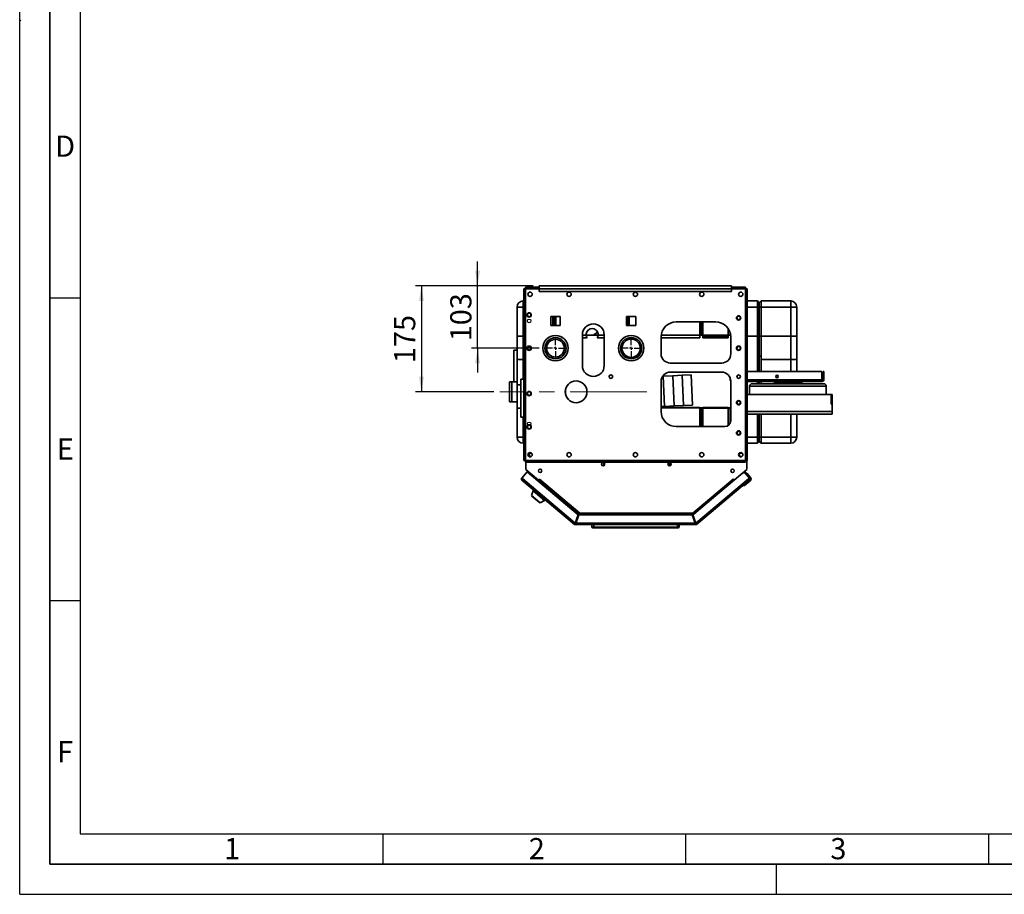
# Paper-space layout 'Blatt2' of a CAD drawing. Units: millimetres. Extents: x 0 to 4200, y 0 to 2970.
# Drawn here: x 0 to 1626, y 0 to 1444 of the extents above; entities that cross this region are included whole.
import ezdxf

# ---------------------------------------------------------------- set-up
doc = ezdxf.new("R2010")
doc.units = ezdxf.units.MM
doc.linetypes.add('CENTERX2', pattern=[20.32, 12.7, -2.54, 2.54, -2.54])
for name, color, linetype in [('1', 7, 'Continuous'), ('61', 7, 'Continuous'), ('62', 7, 'Continuous')]:
    doc.layers.add(name, color=color, linetype=linetype)
doc.styles.add('SLDTEXTSTYLE0', font='TXT', dxfattribs={"width": 0.75})
doc.styles.add('SLDTEXTSTYLE1', font='TXT', dxfattribs={"width": 0.605})
doc.dimstyles.new('SLDDIMSTYLE3', dxfattribs={"dimtxt": 35, "dimasz": 25, "dimexe": 0, "dimexo": 0.0625, "dimgap": 8.75, "dimtad": 1, "dimdec": 1, "dimrnd": 1e-09, "dimzin": 12, "dimdsep": 46, "dimtxsty": 'SLDTEXTSTYLE1', "dimsah": 1, "dimcen": 0.09, "dimadec": 0, "dimazin": 3, "dimtfac": 1, "dimtdec": 1, "dimtmove": 0, "dimatfit": 0, "dimfxl": 1, "dimfrac": 2, "dimtolj": 1, "dimtzin": 12, "dimarcsym": 0})

# ---------------------------------------------------------------- blocks, each defined once
blk = doc.blocks.new('_D_7')
at = {"layer": '1', "ltscale": 10}
for p, q in [((848, 1004.8), (653.6, 1004.8)), ((663.6, 1004.8), (663.6, 829.8)), ((783, 829.8), (653.6, 829.8))]:
    blk.add_line(p, q, dxfattribs=at)
for points in [[(663.6, 1004.8), (659.6, 979.8), (667.6, 979.8)], [(663.6, 829.8), (667.6, 854.8), (659.6, 854.8)]]:
    blk.add_solid(points, dxfattribs=at)
at = {"layer": '1', "ltscale": 10, "insert": (618.4, 877.2), "char_height": 35, "attachment_point": 1, "rotation": 90, "style": 'SLDTEXTSTYLE1'}
blk.add_mtext('175', dxfattribs=at)
blk = doc.blocks.new('_D_8')
at = {"layer": '1', "ltscale": 10}
for p, q in [((756.3, 1004.8), (756.3, 1044.8)), ((848, 1004.8), (746.3, 1004.8)), ((756.3, 901.8), (756.3, 1004.8)), ((857.9, 901.8), (746.3, 901.8)), ((756.3, 901.8), (756.3, 861.8))]:
    blk.add_line(p, q, dxfattribs=at)
for points in [[(756.3, 1004.8), (760.3, 1029.8), (752.3, 1029.8)], [(756.3, 901.8), (752.3, 876.8), (760.3, 876.8)]]:
    blk.add_solid(points, dxfattribs=at)
at = {"layer": '1', "ltscale": 10, "insert": (711.2, 913.2), "char_height": 35, "attachment_point": 1, "rotation": 90, "style": 'SLDTEXTSTYLE1'}
blk.add_mtext('103', dxfattribs=at)
blk = doc.blocks.new('SW_CENTERMARKSYMBOL_2')
at = {"layer": '1', "color": 0, "ltscale": 10}
for p, q in [((0, 5), (0, 17.645)), ((-5, 0), (-17.645, 0)), ((0, 0), (-2.5, 0)), ((0, 0), (0, 2.5)), ((0, 0), (0, -2.5)), ((0, 0), (2.5, 0)), ((5, 0), (17.645, 0)), ((0, -5), (0, -17.645))]:
    blk.add_line(p, q, dxfattribs=at)
blk = doc.blocks.new('SW_CENTERMARKSYMBOL_3')
at = {"layer": '1', "color": 0, "ltscale": 10}
for p, q in [((0, 5), (0, 17.15)), ((-5, 0), (-17.15, 0)), ((0, 0), (-2.5, 0)), ((0, 0), (0, 2.5)), ((0, 0), (0, -2.5)), ((0, 0), (2.5, 0)), ((5, 0), (17.15, 0)), ((0, -5), (0, -17.15))]:
    blk.add_line(p, q, dxfattribs=at)

psp = doc.layouts.new('Blatt2')

# ---------------------------------------------------------------- linework, layer by layer
at = {"color": 7, "linetype": 'Continuous', "lineweight": 35, "ltscale": 10}
for p, q in [((832.52, 1000.11), (834.52, 1000.11)), ((832.52, 716.53), (832.52, 1000.11)), ((834.52, 716.53), (834.52, 1000.11)), ((834.52, 1000.04), (835.32, 1000.02)), ((835.23, 1002.82), (858.02, 1002.82)), ((835.23, 1002.82), (835.23, 1000.82)), ((835.23, 1000.82), (858.02, 1000.82)), ((835.32, 1000.02), (835.3, 1000.82)), ((835.32, 716.62), (835.32, 1000.02)), ((858.02, 999.73), (858.02, 1004.82)), ((1176.02, 1004.82), (858.02, 1004.82)), ((858.02, 999.73), (1176.02, 999.73)), ((858.02, 999.73), (858.02, 995.64)), ((858.02, 995.64), (1176.02, 995.64)), ((1176.02, 1004.82), (1176.02, 999.73)), ((1176.02, 1002.82), (1198.81, 1002.82)), ((1176.02, 1000.82), (1198.81, 1000.82)), ((1176.02, 995.64), (1176.02, 999.73)), ((1198.74, 1000.82), (1198.72, 1000.02)), ((1198.72, 1000.02), (1198.72, 716.62)), ((1198.81, 1002.82), (1198.81, 1000.82)), ((1199.52, 1000.11), (1199.52, 716.53)), ((1201.52, 1000.11), (1199.52, 1000.11)), ((1201.52, 1000.11), (1201.52, 716.53)), ((831.52, 969.82), (831.52, 979.82)), ((831.52, 979.82), (832.52, 979.82)), ((1201.52, 979.82), (1218.52, 979.82)), ((1218.52, 969.82), (1218.52, 979.82)), ((1218.52, 979.82), (1221.52, 976.82)), ((1221.52, 976.82), (1224.52, 979.82)), ((1221.52, 976.82), (1221.52, 969.82)), ((1224.52, 979.82), (1224.52, 969.82)), ((1224.52, 979.82), (1273.52, 979.82)), ((1273.52, 979.82), (1273.52, 969.82)), ((831.52, 969.82), (821.52, 969.82)), ((821.52, 802.82), (821.52, 969.82)), ((1218.52, 863.32), (1218.52, 969.82)), ((1218.52, 969.82), (1221.52, 969.82)), ((1221.52, 969.82), (1221.52, 863.32)), ((1221.52, 888.82), (1221.52, 969.82)), ((1221.52, 969.82), (1224.52, 969.82)), ((1224.52, 969.82), (1224.52, 888.82)), ((1273.52, 969.82), (1224.52, 969.82)), ((1273.52, 969.82), (1283.52, 969.82)), ((1283.52, 969.82), (1283.52, 863.32)), ((892.57, 954.37), (877.47, 954.37)), ((877.47, 954.37), (877.47, 939.27)), ((880.52, 939.27), (880.52, 954.37)), ((883.52, 939.27), (883.52, 954.37)), ((885.52, 954.37), (885.52, 939.27)), ((892.57, 939.27), (892.57, 954.37)), ((1017.57, 954.37), (1002.47, 954.37)), ((1002.47, 954.37), (1002.47, 939.27)), ((1002.52, 939.27), (1002.52, 954.37)), ((1004.52, 939.27), (1004.52, 954.37)), ((1006.52, 954.37), (1006.52, 939.27)), ((1017.57, 939.27), (1017.57, 954.37)), ((1149.52, 945.32), (1084.52, 945.32)), ((1123.52, 918.82), (1123.52, 945.32)), ((1125.52, 945.32), (1125.52, 923.54)), ((1128.52, 945.32), (1128.52, 918.82)), ((877.47, 939.27), (892.57, 939.27)), ((954.8, 928.03), (947.22, 923.54)), ((1002.47, 939.27), (1017.57, 939.27)), ((1170.52, 918.82), (1170.52, 933.88)), ((1173.52, 923.54), (1173.52, 927.32)), ((831.52, 921.82), (821.52, 921.82)), ((821.52, 754.82), (821.52, 921.82)), ((929.52, 923.87), (929.52, 873.12)), ((929.52, 923.54), (965.52, 923.54)), ((937.17, 918.82), (929.52, 918.82)), ((965.52, 918.82), (953.87, 918.82)), ((965.52, 923.87), (965.52, 873.12)), ((1059.52, 920.32), (1059.52, 892.32)), ((1123.52, 918.82), (1059.52, 918.82)), ((1059.73, 923.54), (1174.31, 923.54)), ((1128.52, 921.82), (1128.52, 918.82)), ((1170.52, 921.82), (1128.52, 921.82)), ((1170.52, 918.82), (1128.52, 918.82)), ((1170.52, 918.82), (1170.52, 921.82)), ((1174.52, 892.32), (1174.52, 920.32)), ((1218.52, 863.32), (1218.52, 921.82)), ((1218.52, 921.82), (1221.52, 921.82)), ((1221.52, 921.82), (1221.52, 863.32)), ((1221.52, 888.82), (1221.52, 921.82)), ((1221.52, 921.82), (1224.52, 921.82)), ((1224.52, 921.82), (1224.52, 888.82)), ((1273.52, 921.82), (1224.52, 921.82)), ((1273.52, 921.82), (1283.52, 921.82)), ((1283.52, 921.82), (1283.52, 863.32)), ((821.52, 898.77), (816.21, 898.77)), ((816.21, 846.44), (816.21, 898.77)), ((831.52, 883.32), (821.52, 883.32)), ((821.52, 841.32), (821.52, 883.32)), ((832.52, 883.32), (831.52, 883.32)), ((1224.52, 888.82), (1221.52, 888.82)), ((1224.52, 863.32), (1224.52, 888.82)), ((1224.52, 863.32), (1224.52, 883.32)), ((1273.52, 883.32), (1224.52, 883.32)), ((1283.52, 883.32), (1273.52, 883.32)), ((1283.52, 883.32), (1283.52, 863.32)), ((1159.52, 877.32), (1074.52, 877.32)), ((1074.52, 862.32), (1159.52, 862.32)), ((1325.22, 863.32), (1201.52, 863.32)), ((1325.22, 863.32), (1325.22, 849.82)), ((1327.02, 863.32), (1327.02, 849.82)), ((1328.52, 863.32), (1327.02, 863.32)), ((1328.52, 863.32), (1328.52, 849.82)), ((813.02, 846.44), (809.02, 846.44)), ((809.02, 846.44), (809.02, 813.19)), ((821.52, 846.44), (813.02, 846.44)), ((813.02, 846.44), (813.02, 813.19)), ((832.52, 850.77), (827.52, 850.77)), ((827.52, 787.77), (827.52, 850.77)), ((1059.52, 847.32), (1059.52, 797.32)), ((1062.97, 855.62), (1062, 855.58)), ((1078.64, 856.37), (1062.97, 855.62)), ((1062.97, 855.62), (1065.33, 805.68)), ((1094.05, 857.09), (1078.64, 856.37)), ((1078.64, 856.37), (1081, 806.42)), ((1108.92, 857.8), (1094.05, 857.09)), ((1094.05, 857.09), (1096.41, 807.15)), ((1108.92, 857.8), (1111.28, 807.85)), ((1173.52, 849.82), (1173.52, 852.7)), ((1174.31, 849.82), (1173.52, 849.82)), ((1174.52, 782.32), (1174.52, 847.32)), ((1325.22, 846.82), (1201.52, 846.82)), ((1218.52, 843.12), (1218.52, 846.82)), ((1221.52, 846.82), (1221.52, 843.12)), ((1224.52, 843.12), (1224.52, 846.82)), ((1246.72, 846.82), (1246.72, 843.82)), ((1248.82, 846.82), (1248.82, 843.82)), ((1249.02, 846.82), (1249.02, 843.82)), ((1258.02, 846.82), (1258.02, 843.82)), ((1262.62, 846.82), (1262.62, 843.82)), ((1270.32, 843.82), (1270.32, 846.82)), ((1274.47, 846.82), (1274.47, 843.82)), ((1277.47, 846.82), (1277.47, 843.82)), ((1291.87, 846.82), (1291.87, 843.82)), ((1325.22, 849.82), (1325.22, 846.82)), ((1325.52, 848.32), (1325.22, 848.32)), ((1325.52, 846.82), (1325.22, 846.82)), ((1327.02, 849.82), (1328.52, 849.82)), ((821.52, 841.32), (827.52, 841.32)), ((1332.22, 839.12), (1205.72, 839.12)), ((1205.72, 825.62), (1205.72, 839.12)), ((1209.72, 843.12), (1328.22, 843.12)), ((1245.77, 843.12), (1245.77, 843.32)), ((1245.81, 843.32), (1245.77, 843.32)), ((1246.75, 843.32), (1245.81, 843.32)), ((1246.27, 843.82), (1246.28, 843.82)), ((1246.28, 843.82), (1246.75, 843.82)), ((1246.75, 843.82), (1260.72, 843.82)), ((1246.75, 843.82), (1246.75, 843.32)), ((1260.72, 843.32), (1246.75, 843.32)), ((1260.72, 843.82), (1260.72, 843.32)), ((1260.72, 843.82), (1261.22, 843.82)), ((1261.72, 843.32), (1260.72, 843.32)), ((1261.22, 843.82), (1262.72, 843.82)), ((1261.72, 843.32), (1261.72, 843.12)), ((1262.72, 843.32), (1261.72, 843.32)), ((1262.72, 843.82), (1262.72, 843.32)), ((1262.72, 843.82), (1275.72, 843.82)), ((1275.72, 843.32), (1262.72, 843.32)), ((1275.72, 843.82), (1275.72, 843.32)), ((1275.72, 843.82), (1277.22, 843.82)), ((1276.72, 843.32), (1275.72, 843.32)), ((1276.72, 843.32), (1276.72, 843.12)), ((1277.72, 843.32), (1276.72, 843.32)), ((1277.22, 843.82), (1277.72, 843.82)), ((1277.72, 843.82), (1277.72, 843.32)), ((1277.72, 843.82), (1291.69, 843.82)), ((1291.69, 843.32), (1277.72, 843.32)), ((1291.69, 843.82), (1292.16, 843.82)), ((1291.69, 843.82), (1291.69, 843.32)), ((1292.63, 843.32), (1291.69, 843.32)), ((1292.16, 843.82), (1292.17, 843.82)), ((1292.67, 843.32), (1292.63, 843.32)), ((1292.67, 843.12), (1292.67, 843.32)), ((1332.22, 825.62), (1332.22, 839.12)), ((809.02, 813.19), (813.02, 813.19)), ((813.02, 813.19), (821.52, 813.19)), ((1201.52, 825.62), (1340.52, 825.62)), ((1340.52, 809.62), (1340.52, 825.62)), ((1340.52, 825.62), (1342.22, 825.62)), ((1342.22, 809.62), (1342.22, 825.62)), ((1059.52, 805.41), (1065.33, 805.68)), ((1059.52, 803.82), (1123.52, 803.82)), ((1059.52, 803.54), (1174.52, 803.54)), ((1065.33, 805.68), (1081, 806.42)), ((1081, 806.42), (1096.41, 807.15)), ((1096.41, 807.15), (1111.28, 807.85)), ((1123.52, 772.32), (1123.52, 803.82)), ((1125.52, 803.54), (1125.52, 772.32)), ((1128.52, 802.82), (1125.52, 802.82)), ((1128.52, 803.82), (1128.52, 772.32)), ((1128.52, 803.82), (1170.52, 803.82)), ((1128.52, 803.82), (1128.52, 802.82)), ((1128.52, 802.82), (1170.52, 802.82)), ((1170.52, 774.32), (1170.52, 803.82)), ((1170.52, 802.82), (1170.52, 803.82)), ((1173.52, 802.82), (1170.52, 802.82)), ((1173.52, 802.82), (1173.52, 803.54)), ((1173.52, 777.96), (1173.52, 803.54)), ((1340.52, 809.62), (1342.22, 809.62)), ((1342.22, 797.12), (1342.22, 809.62)), ((1342.22, 797.12), (1342.22, 793.12)), ((827.52, 787.77), (832.52, 787.77)), ((1342.22, 793.12), (1201.52, 793.12)), ((1218.52, 754.82), (1218.52, 793.12)), ((1221.52, 793.12), (1221.52, 754.82)), ((1224.52, 793.12), (1224.52, 754.82)), ((1283.52, 793.12), (1283.52, 754.82)), ((1084.52, 772.32), (1164.52, 772.32)), ((831.52, 754.82), (821.52, 754.82)), ((831.52, 744.82), (831.52, 754.82)), ((1218.52, 754.82), (1221.52, 754.82)), ((1218.52, 744.82), (1218.52, 754.82)), ((1221.52, 754.82), (1221.52, 747.82)), ((1221.52, 754.82), (1224.52, 754.82)), ((1224.52, 754.82), (1273.52, 754.82)), ((1224.52, 754.82), (1224.52, 744.82)), ((1273.52, 754.82), (1283.52, 754.82)), ((1273.52, 754.82), (1273.52, 744.82)), ((832.52, 744.82), (831.52, 744.82)), ((1218.52, 744.82), (1201.52, 744.82)), ((1218.52, 744.82), (1221.52, 747.82)), ((1221.52, 747.82), (1224.52, 744.82)), ((1273.52, 744.82), (1224.52, 744.82)), ((832.52, 716.53), (834.52, 716.53)), ((1198.81, 715.82), (835.23, 715.82)), ((835.23, 713.82), (835.23, 715.82)), ((835.3, 715.82), (835.32, 716.62)), ((1198.72, 716.62), (835.32, 716.62)), ((845.42, 728.5), (845.27, 728.46)), ((845.27, 723.17), (845.42, 723.14)), ((1198.81, 713.82), (1198.81, 715.82)), ((1201.52, 716.53), (1199.52, 716.53)), ((1201.02, 701.58), (1201.02, 716.53)), ((1198.81, 713.82), (835.23, 713.82)), ((836.02, 713.82), (836.02, 701.58)), ((836.02, 701.58), (857.14, 683.86)), ((836.84, 700.85), (856.09, 684.7)), ((964.22, 708.82), (964.33, 711.9)), ((964.67, 708.82), (964.22, 708.82)), ((964.39, 712.13), (964.78, 712.72)), ((964.78, 711.9), (964.67, 708.82)), ((964.67, 708.82), (965.82, 708.82)), ((964.78, 711.9), (964.78, 711.92)), ((965.42, 708.82), (965.43, 708.34)), ((1071.21, 708.82), (1073.77, 708.82)), ((1073.02, 708.82), (1073, 707.62)), ((1073.43, 713.05), (1074.05, 712.13)), ((1073.65, 711.92), (1073.66, 711.9)), ((1073.77, 708.82), (1073.66, 711.9)), ((1074.22, 708.82), (1073.77, 708.82)), ((1074.11, 711.9), (1074.22, 708.82)), ((1179.9, 683.86), (1201.02, 701.58)), ((1194.35, 695.95), (1200.2, 700.85)), ((837.97, 697.88), (829.16, 687.38)), ((829.16, 687.38), (830.92, 685.9)), ((830.92, 685.9), (829.44, 684.14)), ((916.67, 610.95), (829.44, 684.14)), ((830.92, 685.9), (917.74, 613.06)), ((922.73, 626.76), (837.97, 697.88)), ((856.11, 684.72), (856.09, 684.7)), ((856.09, 684.7), (856.62, 684.25)), ((856.24, 682.55), (856.74, 683.15)), ((856.74, 683.15), (857.26, 683.76)), ((856.74, 683.15), (923.82, 626.86)), ((857.14, 683.86), (858.72, 685.73)), ((857.26, 683.76), (858.73, 685.52)), ((857.26, 683.76), (923.69, 628.01)), ((858.11, 684.78), (858.03, 684.91)), ((858.72, 685.73), (858.83, 685.64)), ((858.83, 685.64), (858.73, 685.52)), ((858.73, 685.52), (925.36, 629.62)), ((1111.68, 629.62), (1178.3, 685.52)), ((1194.35, 695.95), (1111.89, 626.76)), ((1113.34, 628.01), (1179.78, 683.76)), ((1116.88, 613.06), (1203.7, 685.9)), ((1205.17, 684.14), (1117.95, 610.95)), ((1178.21, 685.64), (1178.32, 685.73)), ((1178.3, 685.52), (1178.21, 685.64)), ((1178.3, 685.52), (1179.78, 683.76)), ((1178.32, 685.73), (1179.9, 683.86)), ((1178.93, 684.78), (1179.01, 684.91)), ((1179.78, 683.76), (1179.8, 683.74)), ((1180.93, 684.72), (1180.95, 684.7)), ((1198.58, 695.58), (1194.35, 695.95)), ((1197.42, 698.52), (1199.67, 695.84)), ((1197.88, 695.64), (1198.26, 695.96)), ((1201.08, 695.72), (1198.26, 695.96)), ((1198.26, 695.96), (1198.58, 695.58)), ((1205.46, 687.38), (1198.58, 695.58)), ((1207.18, 688.44), (1201.08, 695.72)), ((1203.7, 685.9), (1205.46, 687.38)), ((1205.17, 684.14), (1203.7, 685.9)), ((1205.4, 684.33), (1205.17, 684.14)), ((1205.46, 687.38), (1205.65, 687.15)), ((849.01, 667.72), (847.98, 666.5)), ((1197.5, 675.09), (1194.68, 675.34)), ((1206.69, 682.8), (1197.5, 675.09)), ((847.98, 666.5), (845.48, 658.8)), ((845.48, 658.8), (859.99, 646.63)), ((846.42, 658.02), (846.16, 657.71)), ((846.16, 657.71), (858.8, 647.11)), ((847.98, 666.5), (867.13, 650.43)), ((867.13, 650.43), (868.16, 651.65)), ((858.8, 647.11), (859.06, 647.41)), ((859.99, 646.63), (867.13, 650.43)), ((922.73, 626.76), (917.74, 613.06)), ((918.68, 612.71), (923.67, 626.41)), ((923.82, 626.86), (919.2, 614.16)), ((1110.95, 626.41), (923.67, 626.41)), ((924.76, 626.52), (924.72, 626.41)), ((925.36, 629.62), (1111.68, 629.62)), ((925.6, 627.32), (1111.44, 627.32)), ((1110.95, 626.41), (1115.94, 612.71)), ((1111.69, 629.02), (1111.69, 629.41)), ((1116.88, 613.06), (1111.89, 626.76)), ((917.63, 612.1), (916.67, 610.95)), ((918.15, 611.91), (918.15, 610.41)), ((1116.47, 610.41), (918.15, 610.41)), ((919.2, 614.16), (918.39, 614.84)), ((1115.94, 612.71), (918.68, 612.71)), ((945.31, 606.41), (945.31, 610.41)), ((945.31, 606.41), (948.31, 606.41)), ((948.31, 605.41), (946.31, 605.41)), ((948.31, 610.41), (948.31, 606.41)), ((948.31, 606.41), (1086.31, 606.41)), ((948.31, 606.41), (948.31, 605.41)), ((1086.31, 605.41), (948.31, 605.41)), ((1086.31, 606.41), (1086.31, 610.41)), ((1086.31, 606.41), (1086.31, 605.41)), ((1086.31, 606.41), (1089.31, 606.41)), ((1088.31, 605.41), (1086.31, 605.41)), ((1089.31, 610.41), (1089.31, 606.41)), ((1116.6, 613.82), (1115.54, 613.82)), ((1116.47, 611.91), (1116.47, 610.41)), ((1116.99, 612.1), (1117.95, 610.95))]:
    psp.add_line(p, q, dxfattribs=at)
at = {"color": 1, "linetype": 'Continuous', "lineweight": 35, "ltscale": 10}
for p, q in [((835.32, 1000.02), (858.02, 1000.02)), ((1176.02, 1000.02), (1198.72, 1000.02)), ((831.52, 969.82), (831.52, 850.77)), ((832.52, 969.82), (831.52, 969.82)), ((1218.52, 969.82), (1201.52, 969.82)), ((1273.52, 863.32), (1273.52, 969.82)), ((831.52, 921.82), (831.52, 850.77)), ((832.52, 921.82), (831.52, 921.82)), ((1218.52, 921.82), (1201.52, 921.82)), ((1273.52, 863.32), (1273.52, 921.82)), ((831.52, 883.32), (831.52, 850.77)), ((1273.52, 863.32), (1273.52, 883.32)), ((1325.22, 849.82), (1201.52, 849.82)), ((1273.52, 843.82), (1273.52, 846.82)), ((1245.81, 843.32), (1245.81, 843.12)), ((1246.75, 843.32), (1246.75, 843.12)), ((1260.72, 843.32), (1260.72, 843.12)), ((1262.72, 843.32), (1262.72, 843.12)), ((1275.72, 843.32), (1275.72, 843.12)), ((1277.72, 843.32), (1277.72, 843.12)), ((1291.69, 843.32), (1291.69, 843.12)), ((1292.63, 843.32), (1292.63, 843.12)), ((827.52, 802.82), (821.52, 802.82)), ((1173.52, 802.82), (1174.52, 802.82)), ((1201.52, 797.12), (1342.22, 797.12)), ((831.52, 787.77), (831.52, 754.82)), ((1273.52, 754.82), (1273.52, 793.12)), ((831.52, 754.82), (832.52, 754.82)), ((1201.52, 754.82), (1218.52, 754.82)), ((836.86, 700.87), (836.84, 700.85)), ((965.17, 712.5), (964.78, 711.92)), ((1073.65, 711.92), (1072.97, 712.96)), ((1200.2, 700.85), (1200.18, 700.87)), ((924.76, 626.52), (1111.98, 626.52))]:
    psp.add_line(p, q, dxfattribs=at)
at = {"color": 7, "linetype": 'Continuous', "lineweight": 35, "ltscale": 10, "flags": 128}
for points in [[(1193.57, 728.36), (1192.77, 728.56), (1191.77, 728.46)], [(1191.77, 723.17), (1192.77, 723.08), (1193.57, 723.28)], [(836.58, 701.11), (836.66, 701.02), (836.84, 700.85)], [(1200.2, 700.85), (1200.38, 701.02), (1200.46, 701.11)], [(1203.84, 685.74), (1204.02, 686.02), (1204.16, 686.29)]]:
    psp.add_lwpolyline(points, dxfattribs=at)
at = {"color": 7, "linetype": 'Continuous', "lineweight": 35, "ltscale": 100}
for centre, radius in [((843.02, 990.82), 3.6), ((907.52, 990.82), 3.6), ((1017.02, 990.82), 3.5), ((1126.52, 990.82), 3.6), ((1191.02, 990.82), 3.6), ((841.52, 956.82), 3.6), ((841.52, 956.82), 3), ((1187.52, 951.82), 3.6), ((1187.52, 951.82), 3), ((885.02, 901.82), 21), ((885.02, 901.82), 17.55), ((885.02, 901.82), 14.65), ((1010.02, 901.82), 21), ((1010.02, 901.82), 17.55), ((1010.02, 901.82), 15.14), ((841.52, 901.82), 3.6), ((841.52, 901.82), 3), ((1187.52, 901.82), 3.6), ((1187.52, 901.82), 3), ((919.02, 829.82), 18), ((976.52, 854.87), 3), ((1187.52, 854.87), 3), ((1251.02, 855.07), 2), ((841.52, 826.82), 3.6), ((841.52, 826.82), 3), ((1187.52, 811.82), 3.6), ((1187.52, 811.82), 3), ((841.52, 771.82), 3.6), ((841.52, 771.82), 3), ((1187.52, 761.82), 3.6), ((1187.52, 761.82), 3), ((843.02, 725.82), 3.6), ((907.52, 725.82), 3.6), ((1017.02, 725.82), 3.5), ((1126.52, 725.82), 3.6), ((1191.02, 725.82), 3.6), ((859.52, 699.32), 2.75), ((963.52, 710.32), 2.75), ((1073.52, 710.32), 2.75), ((1177.52, 699.32), 2.75)]:
    psp.add_circle(centre, radius, dxfattribs=at)
at = {"color": 7, "linetype": 'Continuous', "ltscale": 10}
for centre in [(841.52, 946.82), (841.52, 776.82)]:
    psp.add_circle(centre, 3, dxfattribs=at)
at = {"color": 7, "linetype": 'CENTERX2', "ltscale": 10}
psp.add_circle((841.52, 826.82), 3, dxfattribs=at)
at = {"color": 7, "linetype": 'Continuous', "lineweight": 35, "ltscale": 100}
for centre, radius, start, end in [((831.52, 969.82), 10, 90, 180), ((1273.52, 969.82), 10, 0, 90), ((1084.52, 920.32), 25, 90, 180), ((1149.52, 920.32), 25, 0, 90), ((947.52, 923.87), 18, 0, 180), ((945.52, 924.32), 10, 326.63299, 213.36701), ((1074.52, 892.32), 15, 180, 270), ((1159.52, 892.32), 15, 270, 0), ((947.52, 873.12), 18, 180, 0), ((1074.52, 847.32), 15, 90, 180), ((1159.52, 847.32), 15, 0, 90), ((1176.52, 849.82), 3, 180, 228.1292), ((1325.52, 849.82), 1.5, 270, 0), ((1325.52, 849.82), 3, 270, 0), ((923.02, 829.82), 21.4, 151.15578, 208.84422), ((1209.72, 839.12), 4, 90, 180), ((1246.27, 843.32), 0.5, 90, 180), ((1246.29, 843.33), 0.486, 91.74461, 181.64433), ((1261.22, 843.32), 0.5, 0, 90), ((1277.22, 843.32), 0.5, 90, 180), ((1292.14, 843.33), 0.486, 358.35567, 88.25539), ((1292.17, 843.32), 0.5, 0, 90), ((1328.22, 839.12), 4, 0, 90), ((1084.52, 797.32), 25, 180, 270), ((1164.52, 782.32), 10, 270, 0), ((831.52, 754.82), 10, 180, 270), ((1273.52, 754.82), 10, 270, 0), ((844.52, 725.82), 2.75, 74.17338, 285.82662), ((1191.02, 725.82), 2.75, 74.17338, 285.82662), ((964.55, 708.67), 3.23, 86.0129, 93.9871), ((962.89, 708.82), 3.63, 58.69061, 65.67354), ((1075.54, 708.82), 3.63, 114.32646, 121.30939), ((1073.89, 708.67), 3.23, 86.0129, 93.9871), ((830.92, 685.9), 2.3, 140, 230), ((830.92, 685.9), 0.8, 140, 230), ((856.11, 683.64), 0.8, 321.78465, 50), ((1203.7, 685.9), 0.8, 310, 40), ((1203.7, 685.9), 2.3, 310, 40), ((1204.12, 685.87), 2, 310, 40), ((1204.12, 685.87), 4, 310, 40), ((918.15, 612.71), 2.3, 230, 270), ((918.15, 612.71), 0.8, 230, 270), ((946.31, 606.41), 1, 180, 270), ((1088.31, 606.41), 1, 270, 0), ((1116.47, 612.71), 0.8, 270, 310), ((1116.47, 612.71), 2.3, 270, 310)]:
    psp.add_arc(centre, radius, start, end, dxfattribs=at)
at = {"color": 7, "linetype": 'Continuous', "lineweight": 35, "ltscale": 10}
for points in [[(835.32, 1000.02), (835.21, 1000.03), (835, 1000.04), (834.74, 1000.07), (834.55, 1000.09), (834.53, 1000.1), (834.52, 1000.11)], [(835.23, 1000.82), (835.23, 1000.81), (835.25, 1000.78), (835.27, 1000.6), (835.29, 1000.33), (835.31, 1000.12), (835.32, 1000.02)], [(1198.72, 1000.02), (1198.73, 1000.12), (1198.74, 1000.33), (1198.76, 1000.6), (1198.79, 1000.78), (1198.8, 1000.81), (1198.81, 1000.82)], [(1199.52, 1000.11), (1199.51, 1000.1), (1199.48, 1000.09), (1199.3, 1000.07), (1199.03, 1000.04), (1198.82, 1000.03), (1198.72, 1000.02)], [(834.52, 716.53), (834.53, 716.53), (834.55, 716.55), (834.74, 716.57), (835, 716.6), (835.21, 716.61), (835.32, 716.62)], [(835.32, 716.62), (835.31, 716.51), (835.29, 716.3), (835.27, 716.04), (835.25, 715.86), (835.23, 715.83), (835.23, 715.82)], [(1198.72, 716.62), (1198.82, 716.61), (1199.03, 716.6), (1199.3, 716.57), (1199.48, 716.55), (1199.51, 716.53), (1199.52, 716.53)], [(1198.81, 715.82), (1198.8, 715.83), (1198.79, 715.86), (1198.76, 716.04), (1198.74, 716.3), (1198.73, 716.51), (1198.72, 716.62)], [(964.39, 712.13), (964.37, 712.09), (964.34, 712.02), (964.33, 711.94), (964.33, 711.9)], [(1074.11, 711.9), (1074.11, 711.94), (1074.1, 712.02), (1074.06, 712.09), (1074.05, 712.13)], [(923.69, 628.01), (923.74, 627.96), (923.83, 627.85), (923.87, 627.57), (923.86, 627.24), (923.83, 626.99), (923.82, 626.86)], [(924.76, 626.52), (924.83, 626.82), (924.97, 627.42), (925.18, 628.18), (925.39, 628.72), (925.53, 628.78), (925.6, 628.82)], [(924.76, 626.52), (924.83, 626.62), (924.97, 626.83), (925.18, 627.1), (925.39, 627.28), (925.53, 627.31), (925.6, 627.32)], [(917.74, 613.06), (917.58, 612.8), (917.26, 612.28), (916.87, 611.61), (916.63, 611.12), (916.66, 611.01), (916.67, 610.95)], [(917.74, 613.06), (917.71, 612.95), (917.64, 612.73), (917.57, 612.44), (917.55, 612.21), (917.61, 612.14), (917.63, 612.1)], [(918.15, 610.41), (918.19, 610.45), (918.28, 610.52), (918.41, 611.05), (918.55, 611.81), (918.63, 612.41), (918.68, 612.71)], [(918.15, 611.91), (918.19, 611.93), (918.28, 611.95), (918.41, 612.14), (918.55, 612.4), (918.63, 612.61), (918.68, 612.71)], [(1115.94, 612.71), (1115.98, 612.41), (1116.07, 611.81), (1116.21, 611.05), (1116.34, 610.52), (1116.43, 610.45), (1116.47, 610.41)], [(1115.94, 612.71), (1115.98, 612.61), (1116.07, 612.4), (1116.21, 612.14), (1116.34, 611.95), (1116.43, 611.93), (1116.47, 611.91)], [(1117.95, 610.95), (1117.96, 611.01), (1117.99, 611.12), (1117.75, 611.61), (1117.36, 612.28), (1117.04, 612.8), (1116.88, 613.06)], [(1116.99, 612.1), (1117.01, 612.14), (1117.07, 612.21), (1117.05, 612.44), (1116.98, 612.73), (1116.91, 612.95), (1116.88, 613.06)]]:
    psp.add_open_spline(points, degree=3, dxfattribs=at)
for points, knots in [([(925.36, 629.62), (925.2, 629.41), (924.91, 629), (924.46, 628.48), (924.08, 628.13), (923.82, 627.97), (923.73, 628), (923.69, 628.01)], [0, 0, 0, 0, 0.2123877, 0.4211793, 0.6301359, 0.8411015, 1, 1, 1, 1]), ([(924.65, 628.72), (924.62, 628.61), (924.55, 628.35), (924.24, 627.68), (923.96, 627.13), (923.82, 626.86)], [0, 0, 0, 0, 0.2493471, 0.6246735, 1, 1, 1, 1]), ([(925.36, 629.62), (925.34, 629.54), (925.3, 629.39), (925.31, 629.18), (925.34, 629.07), (925.35, 629.02)], [0, 0, 0, 0, 0.3389326, 0.6781322, 1, 1, 1, 1]), ([(925.6, 627.32), (925.55, 627.35), (925.46, 627.42), (925.38, 627.96), (925.34, 628.72), (925.35, 629.32), (925.36, 629.62)], [0, 0, 0, 0, 0.25277355, 0.50328041, 0.75214396, 1, 1, 1, 1]), ([(1111.68, 629.62), (1111.7, 629.36), (1111.74, 628.85), (1111.72, 628.17), (1111.66, 627.66), (1111.56, 627.36), (1111.48, 627.33), (1111.44, 627.32)], [0, 0, 0, 0, 0.2123877, 0.4211793, 0.6301359, 0.8411015, 1, 1, 1, 1]), ([(1111.44, 627.32), (1111.51, 627.31), (1111.65, 627.28), (1111.85, 627.11), (1111.97, 626.95), (1112.03, 626.87)], [0, 0, 0, 0, 0.354318, 0.7086359, 1, 1, 1, 1]), ([(1113.34, 628.01), (1113.31, 628), (1113.25, 627.97), (1113.1, 628.04), (1112.91, 628.18), (1112.62, 628.45), (1112.19, 628.92), (1111.85, 629.39), (1111.68, 629.62)], [0, 0, 0, 0, 0.1346697, 0.2663227, 0.395113, 0.5212049, 0.7648203, 1, 1, 1, 1]), ([(1111.68, 629.62), (1111.72, 629.55), (1111.79, 629.41), (1111.9, 629.28), (1111.96, 629.23), (1111.98, 629.22)], [0, 0, 0, 0, 0.4213427, 0.8430174, 1, 1, 1, 1]), ([(1111.72, 628.48), (1111.77, 628.38), (1111.88, 628.12), (1112.03, 627.56), (1112.13, 627.12), (1112.17, 626.99)], [0, 0, 0, 0, 0.3111968, 0.7796217, 1, 1, 1, 1]), ([(1112.86, 627.57), (1112.85, 627.6), (1112.69, 627.91), (1112.49, 628.35), (1112.41, 628.62), (1112.38, 628.72)], [0, 0, 0, 0, 0.06936989, 0.62505267, 1, 1, 1, 1])]:
    psp.add_open_spline(points, degree=3, knots=knots, dxfattribs=at)
at = {"layer": '1', "linetype": 'CENTERX2', "lineweight": 18, "ltscale": 10}
psp.add_line((1036.02, 829.82), (793.02, 829.82), dxfattribs=at)
at = {"layer": '61', "ltscale": 10}
for q in [(0, 2970), (4200, 0)]:
    psp.add_line((0, 0), q, dxfattribs=at)
at = {"layer": '61', "color": 7, "linetype": 'Continuous', "lineweight": 35, "ltscale": 10}
for p, q in [((50, 2920), (50, 50)), ((50, 50), (4150, 50))]:
    psp.add_line(p, q, dxfattribs=at)
at = {"layer": '61', "color": 7, "linetype": 'Continuous', "ltscale": 10}
for p, q in [((100, 2870), (100, 100)), ((100, 100), (2280, 100))]:
    psp.add_line(p, q, dxfattribs=at)
at = {"layer": '62', "color": 7, "linetype": 'Continuous', "ltscale": 10}
for p, q in [((1.75, 1442.55), (0, 1444.29)), ((50, 985), (100, 985)), ((50, 485), (100, 485)), ((600, 100), (600, 50)), ((1100, 100), (1100, 50)), ((1600, 100), (1600, 50)), ((1250, 0), (1250, 50))]:
    psp.add_line(p, q, dxfattribs=at)

# ---------------------------------------------------------------- block references
at = {"layer": '1', "ltscale": 10}
for name, p in [('SW_CENTERMARKSYMBOL_3', (885.02, 901.82)), ('SW_CENTERMARKSYMBOL_2', (1010.02, 901.82))]:
    psp.add_blockref(name, p, dxfattribs=at)

# ---------------------------------------------------------------- texts
at = {"layer": '62', "ltscale": 10, "char_height": 35, "attachment_point": 2, "style": 'SLDTEXTSTYLE0'}
for s, insert in [('D', (75.01, 1252.9)), ('E', (75.42, 752.9)), ('F', (75, 252.9)), ('1', (350.73, 92.9)), ('2', (854.14, 92.9)), ('3', (1352.29, 92.9))]:
    psp.add_mtext(s, dxfattribs=dict(at, insert=insert))

# ---------------------------------------------------------------- dimensions: what is measured, and where the dimension line sits
at = {"layer": '1', "ltscale": 10}
for base, p1, p2, picture, middle in [((756.34, 1004.82), (867.87, 901.82), (858.02, 1004.82), '_D_8', (756.34, 953.32)), ((663.56, 829.82), (858.02, 1004.82), (793.02, 829.82), '_D_7', (663.56, 917.32))]:
    dim = psp.add_linear_dim(base=base, p1=p1, p2=p2, angle=90, dimstyle='SLDDIMSTYLE3', dxfattribs=at)
    dim.commit()
    dim.dimension.update_dxf_attribs({"geometry": picture, "text_midpoint": middle, "dimtype": 160})

doc.saveas('drawing.dxf')
